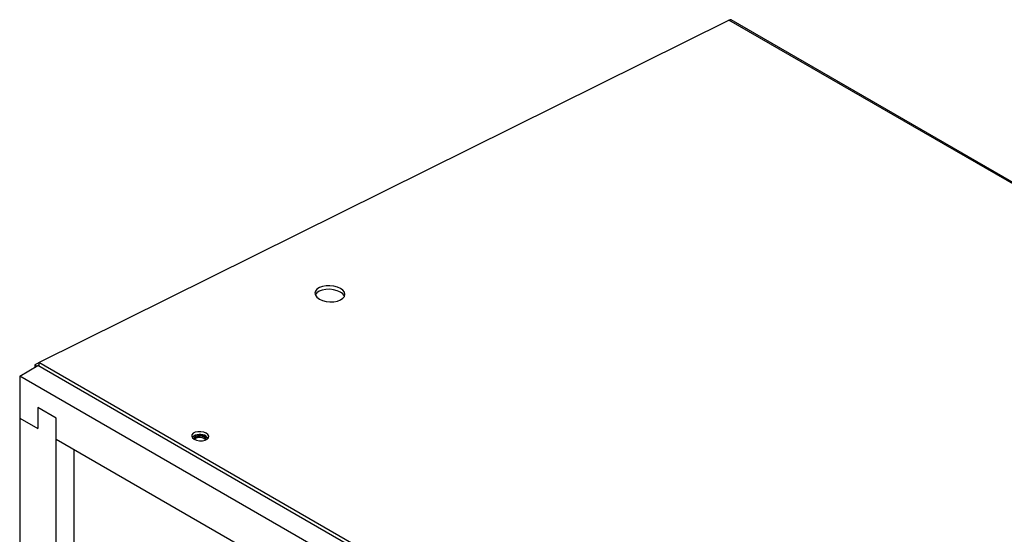
# Model space of a CAD drawing. Units: inches. Extents: x 0 to 146, y 0 to 152.
# Drawn here: x 92 to 106, y 144 to 152 of the extents above; entities that cross this region are included whole.
import ezdxf

# ---------------------------------------------------------------- set-up
doc = ezdxf.new("R2010")
doc.units = ezdxf.units.IN
doc.header["$MEASUREMENT"] = 0

msp = doc.modelspace()

# ---------------------------------------------------------------- linework, layer by layer
at = {"color": 7, "linetype": 'Continuous', "lineweight": 25}
for p, q in [((91.87, 146.671), (101.936, 151.669)), ((116.011, 143.544), (101.936, 151.669)), ((116.046, 143.545), (101.971, 151.671)), ((91.87, 146.667), (91.812, 146.638)), ((91.87, 146.671), (91.867, 146.62)), ((105.945, 138.546), (91.87, 146.671)), ((91.589, 146.475), (91.854, 146.628)), ((91.812, 146.638), (91.842, 146.621)), ((91.812, 146.638), (91.812, 146.604)), ((105.954, 138.489), (91.854, 146.628)), ((105.689, 138.335), (91.589, 146.475)), ((91.589, 146.475), (91.589, 145.863)), ((92.119, 145.863), (91.854, 146.016)), ((91.854, 146.016), (91.854, 145.71)), ((91.589, 145.863), (91.854, 145.71)), ((91.589, 145.863), (91.589, 143.496)), ((92.119, 145.556), (92.119, 145.863)), ((92.119, 143.802), (92.119, 145.863)), ((92.119, 145.556), (105.158, 138.029)), ((92.384, 143.955), (92.384, 145.403))]:
    msp.add_line(p, q, dxfattribs=at)
at = {"color": 7, "linetype": 'Continuous', "lineweight": 25, "flags": 128}
for points in [[(96.27, 147.753), (96.224, 147.773), (96.172, 147.787), (96.115, 147.793), (96.059, 147.792), (96.006, 147.782), (95.961, 147.765), (95.926, 147.742), (95.904, 147.715), (95.897, 147.685), (95.904, 147.654), (95.926, 147.625), (95.961, 147.599), (96.006, 147.579), (96.059, 147.565), (96.116, 147.559), (96.172, 147.56), (96.225, 147.57), (96.27, 147.587), (96.305, 147.61), (96.327, 147.637), (96.334, 147.667), (96.326, 147.698), (96.304, 147.727), (96.27, 147.753)], [(96.267, 147.7), (96.221, 147.72), (96.169, 147.734), (96.112, 147.741), (96.056, 147.739), (96.003, 147.729), (95.958, 147.713), (95.923, 147.69), (95.901, 147.662), (95.901, 147.662)], [(94.311, 145.641), (94.275, 145.656), (94.233, 145.663), (94.19, 145.663), (94.151, 145.655), (94.12, 145.64), (94.102, 145.619), (94.098, 145.596), (94.11, 145.573), (94.134, 145.553), (94.17, 145.539), (94.212, 145.531), (94.255, 145.531), (94.294, 145.539), (94.325, 145.555), (94.343, 145.575), (94.347, 145.598), (94.336, 145.621), (94.311, 145.641)], [(94.119, 145.588), (94.117, 145.587), (94.106, 145.577)], [(94.289, 145.58), (94.258, 145.592), (94.222, 145.598), (94.185, 145.595), (94.155, 145.585), (94.134, 145.57), (94.128, 145.557)], [(94.289, 145.58), (94.258, 145.592), (94.222, 145.598), (94.185, 145.595), (94.155, 145.585), (94.134, 145.57), (94.128, 145.557)], [(94.277, 145.565), (94.252, 145.576), (94.221, 145.58), (94.191, 145.578), (94.165, 145.57), (94.148, 145.557), (94.143, 145.549)], [(94.3, 145.541), (94.295, 145.551), (94.277, 145.565)], [(94.316, 145.549), (94.31, 145.563), (94.289, 145.58)], [(94.316, 145.549), (94.31, 145.562), (94.289, 145.58)], [(94.335, 145.565), (94.333, 145.568), (94.308, 145.588)]]:
    msp.add_lwpolyline(points, dxfattribs=at)
at = {"color": 7, "linetype": 'Continuous', "lineweight": 25}
for centre, radius, start, end in [((101.955, 151.638), 0.0366, 64.4066, 121.4417), ((96.214, 147.59), 0.122, 22.8799, 64.5825), ((94.219, 145.453), 0.171, 57.4952, 131.9143), ((94.218, 145.443), 0.174, 57.9781, 129.6043), ((94.213, 145.416), 0.197, 61.1068, 117.147)]:
    msp.add_arc(centre, radius, start, end, dxfattribs=at)

doc.saveas('drawing.dxf')
